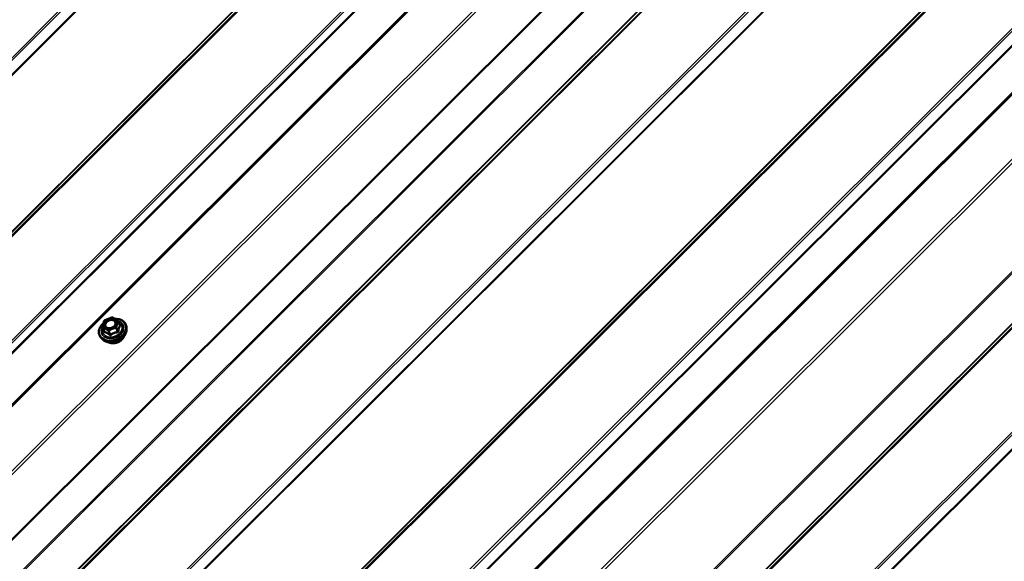
# Model space of a CAD drawing. Units: inches. Extents: x 0.6 to 33.4, y 0.6 to 21.4.
# Drawn here: x 26.1 to 28.8, y 17.6 to 19.1 of the extents above; entities that cross this region are included whole.
import ezdxf

# ---------------------------------------------------------------- set-up
doc = ezdxf.new("R2010")
doc.units = ezdxf.units.IN
doc.header["$LTSCALE"] = 2
doc.header["$MEASUREMENT"] = 0
doc.layers.add('Visible (ANSI)', color=7, linetype='Continuous', lineweight=50)
doc.layers.add('Visible Narrow (ANSI)', color=7, linetype='Continuous', lineweight=35)

msp = doc.modelspace()

# ---------------------------------------------------------------- linework, layer by layer
at = {"layer": 'Visible (ANSI)'}
for p, q in [((23.12047, 15.14924), (27.90381, 19.92123)), ((28.14455, 19.78224), (23.30091, 14.9501)), ((24.34612, 14.44161), (29.12947, 19.2136)), ((26.29527, 18.28238), (26.29998, 18.29891)), ((26.3014, 18.30049), (26.32114, 18.30835)), ((26.32323, 18.3082), (26.33825, 18.29952)), ((26.33929, 18.29831), (26.34379, 18.28662)), ((26.29533, 18.28086), (26.29984, 18.26918)), ((26.36236, 18.27195), (26.36254, 18.27839)), ((26.29574, 18.24628), (26.29129, 18.25094))]:
    msp.add_line(p, q, dxfattribs=at)
for centre, start, end in [((26.30229, 18.29826), 111.71384, 164.08555), ((26.32203, 18.30612), 60, 111.71384), ((26.33705, 18.29744), 21.07328, 60), ((26.29757, 18.28172), 164.08555, 201.07328)]:
    msp.add_arc(centre, 0.0024, start, end, dxfattribs=at)
for points, knots in [([(26.29129, 18.25094), (26.28902, 18.25331), (26.28729, 18.25608), (26.28513, 18.26205), (26.28469, 18.26525), (26.2851, 18.27182), (26.28597, 18.27518), (26.28893, 18.28175), (26.29104, 18.28495), (26.29501, 18.2894), (26.29648, 18.29083), (26.29806, 18.29218)], [1.8102623, 1.8102623, 1.8102623, 1.8102623, 2.1252306, 2.1252306, 2.4368084, 2.4368084, 2.7523134, 2.7523134, 3.0731639, 3.0731639, 3.2369499, 3.2369499, 3.2369499, 3.2369499]), ([(26.33207, 18.28903), (26.33161, 18.28778), (26.33089, 18.28652), (26.32903, 18.28415), (26.3279, 18.28304), (26.32531, 18.28109), (26.32386, 18.28024), (26.32078, 18.27888), (26.31916, 18.27838), (26.31591, 18.27776), (26.31428, 18.27764), (26.3112, 18.27781), (26.30975, 18.27809), (26.30785, 18.27874), (26.30727, 18.27899), (26.30674, 18.27927)], [5.8284938, 5.8284938, 5.8284938, 5.8284938, 6.1460577, 6.1460577, 6.4525062, 6.4525062, 6.7572065, 6.7572065, 7.0620048, 7.0620048, 7.3667147, 7.3667147, 7.6718992, 7.6718992, 7.8152895, 7.8152895, 7.8152895, 7.8152895]), ([(26.32976, 18.30443), (26.33288, 18.30452), (26.33594, 18.30431), (26.34269, 18.3031), (26.34627, 18.30188), (26.35252, 18.29847), (26.3552, 18.29629), (26.35936, 18.29124), (26.36086, 18.28837), (26.36233, 18.28308), (26.3626, 18.28076), (26.36254, 18.27839)], [4.1214038, 4.1214038, 4.1214038, 4.1214038, 4.3671012, 4.3671012, 4.6899394, 4.6899394, 5.0096719, 5.0096719, 5.323589, 5.323589, 5.5503357, 5.5503357, 5.5503357, 5.5503357]), ([(26.36236, 18.27195), (26.36228, 18.26886), (26.36159, 18.26572), (26.35906, 18.25952), (26.35718, 18.25648), (26.35244, 18.25083), (26.34956, 18.24823), (26.34308, 18.24376), (26.33949, 18.24189), (26.33197, 18.23907), (26.32804, 18.23812), (26.32023, 18.23725), (26.31635, 18.23733), (26.30903, 18.23851), (26.30559, 18.23962), (26.29996, 18.24257), (26.29765, 18.24428), (26.29574, 18.24628)], [5.5503357, 5.5503357, 5.5503357, 5.5503357, 5.8597829, 5.8597829, 6.1804225, 6.1804225, 6.5068469, 6.5068469, 6.8345936, 6.8345936, 7.1624358, 7.1624358, 7.4901522, 7.4901522, 7.8163226, 7.8163226, 8.0934476, 8.0934476, 8.0934476, 8.0934476]), ([(26.3553, 18.25424), (26.3543, 18.25196), (26.35289, 18.24975), (26.34931, 18.24558), (26.34711, 18.24363), (26.34219, 18.2403), (26.33946, 18.2389), (26.33377, 18.23681), (26.3308, 18.23611), (26.32491, 18.23548), (26.32199, 18.23554), (26.31698, 18.23637), (26.31482, 18.23701), (26.31286, 18.23789)], [5.882723, 5.882723, 5.882723, 5.882723, 6.1933433, 6.1933433, 6.5176845, 6.5176845, 6.8427766, 6.8427766, 7.1679114, 7.1679114, 7.4929755, 7.4929755, 7.7610603, 7.7610603, 7.7610603, 7.7610603])]:
    msp.add_open_spline(points, degree=3, knots=knots, dxfattribs=at)
at = {"layer": 'Visible Narrow (ANSI)'}
for p, q in [((27.27239, 20.26864), (22.4098, 15.41758)), ((27.27676, 20.26515), (22.41367, 15.41361)), ((27.29599, 20.24539), (22.42862, 15.38957)), ((27.29818, 20.24364), (22.43056, 15.38758)), ((27.58898, 20.08489), (22.7259, 15.23335)), ((27.57663, 20.08288), (22.70901, 15.22682)), ((27.57832, 20.08238), (22.71095, 15.22656)), ((27.59238, 20.0839), (22.72978, 15.23284)), ((27.77716, 19.97722), (22.91456, 15.12616)), ((27.78152, 19.97372), (22.91844, 15.12218)), ((27.79469, 19.9602), (22.92867, 15.10573)), ((27.79687, 19.95845), (22.93061, 15.10374)), ((27.90676, 19.91953), (23.12523, 15.14935)), ((28.02154, 19.85327), (23.24, 15.08308)), ((28.02836, 19.84933), (23.24488, 15.07721)), ((28.20193, 19.72459), (23.33355, 14.86777)), ((28.20435, 19.72163), (23.33599, 14.86483)), ((28.29751, 19.66667), (23.4299, 14.81061)), ((28.29921, 19.66618), (23.43184, 14.81036)), ((28.30987, 19.66868), (23.44679, 14.81714)), ((28.31326, 19.6677), (23.45067, 14.81664)), ((28.49805, 19.56101), (23.63545, 14.70995)), ((28.50241, 19.55752), (23.63933, 14.70598)), ((28.52165, 19.53776), (23.65427, 14.68194)), ((28.52383, 19.53601), (23.65621, 14.67995)), ((28.80228, 19.37525), (23.93466, 14.51919)), ((28.80398, 19.37475), (23.9366, 14.51893)), ((28.81463, 19.37726), (23.95155, 14.52572)), ((28.81803, 19.37627), (23.95543, 14.52521)), ((29.00281, 19.26959), (24.14021, 14.41853)), ((29.00717, 19.26609), (24.14409, 14.41455)), ((29.02641, 19.24633), (24.15904, 14.39051)), ((29.02859, 19.24458), (24.16098, 14.38852)), ((29.13241, 19.2119), (24.35088, 14.44172)), ((29.24719, 19.14564), (24.46565, 14.37545)), ((29.25401, 19.1417), (24.47054, 14.36958)), ((29.43129, 19.01295), (24.5641, 14.15731)), ((29.43415, 19.01043), (24.56654, 14.15437)), ((29.52316, 18.95904), (24.65555, 14.10298)), ((29.52486, 18.95855), (24.65749, 14.10273)), ((29.53552, 18.96105), (24.67244, 14.10951)), ((29.53892, 18.96007), (24.67632, 14.10901)), ((29.7237, 18.85338), (24.8611, 14.00232)), ((29.72806, 18.84989), (24.86498, 13.99835)), ((29.7473, 18.83013), (24.87993, 13.97431)), ((29.74948, 18.82838), (24.88187, 13.97232)), ((26.29699, 18.28323), (26.30171, 18.29976)), ((26.30171, 18.29976), (26.32145, 18.30762)), ((26.32145, 18.30762), (26.33647, 18.29895)), ((26.33647, 18.29895), (26.33176, 18.28242)), ((26.3346, 18.28086), (26.33932, 18.29739)), ((26.33932, 18.29739), (26.34371, 18.28598)), ((26.29598, 18.28013), (26.311, 18.27146)), ((26.30037, 18.26873), (26.29598, 18.28013)), ((26.31202, 18.27456), (26.29699, 18.28323)), ((26.311, 18.27146), (26.3154, 18.26005)), ((26.33176, 18.28242), (26.31202, 18.27456)), ((26.31327, 18.2714), (26.33301, 18.27926)), ((26.31766, 18.26), (26.31327, 18.2714)), ((26.33301, 18.27926), (26.3374, 18.26786)), ((26.339, 18.26945), (26.3346, 18.28086))]:
    msp.add_line(p, q, dxfattribs=at)
for centre, major_axis, ratio, start_param, end_param in [((26.32337, 18.27385), (0.03608, 0.0139), 0.7399972, 2.0425159, 7.3830418), ((26.32337, 18.27385), (-0.03026, -0.01166), 0.7399972, 5.5294819, 10.1784814), ((26.323, 18.27483), (0.02626, 0.01012), 0.7399972, 2.5684361, 6.8563419), ((26.30229, 18.29826), (-0.00231, 0.00066), 0.5875114, 5.1290088, 6.2831853), ((26.30229, 18.29826), (-0.00089, 0.00223), 0.0101611, 5.4500623, 6.2831853), ((26.32203, 18.30612), (-0.00089, 0.00223), 0.0101611, 5.4500623, 6.2831853), ((26.32203, 18.30612), (0.0012, 0.00208), 0.5773503, 0, 1.134464), ((26.33705, 18.29744), (0.0012, 0.00208), 0.5773503, 0, 1.134464), ((26.33705, 18.29744), (0.00231, -0.00066), 0.5875114, 0.4166198, 1.9874162), ((26.33705, 18.29744), (0.00224, 0.00086), 0.7399972, 5.7746941, 6.2831853), ((26.34463, 18.28922), (0.00149, 0.00188), 0.3010009, 3.5766667, 3.7179604), ((26.34598, 18.28593), (-0.0021, 0.00115), 0.7986894, 0.5754314, 1.522048), ((26.32378, 18.2728), (0.03728, 0.01437), 0.7399972, 3.440833, 5.9839449), ((26.29757, 18.28172), (-0.00231, 0.00066), 0.5875114, 5.1290088, 6.2831853), ((26.29757, 18.28172), (-0.00224, -0.00086), 0.7399972, 0, 0.5387063), ((26.32612, 18.26672), (0.03486, 0.01343), 0.7399972, 3.440833, 5.9839449), ((26.29757, 18.28172), (0.0012, 0.00208), 0.5773503, 1.134464, 2.7052603), ((26.29743, 18.27042), (0.00238, -0.00033), 0.3105935, 5.6882802, 5.8815527), ((26.29878, 18.26714), (-0.0007, -0.0023), 0.7890968, 1.5984747, 2.5450914), ((26.30747, 18.28161), (-0.0012, -0.00208), 0.5770699, 0.0237017, 1.133944), ((26.3126, 18.27305), (-0.0012, -0.00208), 0.5773503, 4.2760567, 5.846853), ((26.3126, 18.27305), (0.00224, 0.00086), 0.7399972, 3.680299, 4.7274965), ((26.3126, 18.27305), (-0.00089, 0.00223), 0.0101611, 3.879266, 5.4500623), ((26.3138, 18.25846), (0.00149, 0.00188), 0.3010009, 4.9663198, 5.9129364), ((26.31834, 18.25836), (0.00137, -0.00197), 0.2344554, 1.4309746, 2.3775913), ((26.33234, 18.28091), (-0.00231, 0.00066), 0.5875114, 3.5582125, 5.1290088), ((26.33234, 18.28091), (0.00089, -0.00223), 0.0101611, 0.7376733, 2.3084696), ((26.33234, 18.28091), (0.00224, 0.00086), 0.7399972, 4.7274965, 5.7746941), ((26.33807, 18.26622), (-0.00035, 0.00237), 0.2536406, 0.7687948, 1.7154115), ((26.34126, 18.2694), (-0.00238, 0.00033), 0.3105935, 0.3517115, 1.2983282), ((26.3295, 18.25795), (-0.02644, -0.01019), 0.7399972, 0.6723789, 2.4692138)]:
    msp.add_ellipse(centre, major_axis=major_axis, ratio=ratio, start_param=start_param, end_param=end_param, dxfattribs=at)
msp.add_ellipse((26.31673, 18.29109), major_axis=(-0.01712, -0.0066), ratio=0.7399972, dxfattribs=at)
for points, knots in [([(26.33207, 18.28903), (26.33258, 18.29042), (26.33282, 18.29184), (26.33268, 18.29516), (26.33197, 18.29703), (26.32995, 18.2995), (26.32896, 18.30033), (26.32782, 18.30099), (26.32708, 18.30142), (26.32626, 18.30178), (26.32401, 18.30253), (26.3225, 18.30279), (26.31908, 18.30292), (26.31717, 18.30271), (26.31315, 18.30171), (26.31107, 18.30083), (26.30718, 18.29845), (26.30543, 18.29689), (26.30269, 18.29332), (26.30178, 18.2913), (26.30112, 18.28712), (26.3015, 18.28498), (26.30338, 18.28171), (26.30469, 18.28044), (26.3063, 18.27951)], [-0.2972316, -0.2972316, -0.2972316, -0.2972316, -0.2087287, -0.2087287, -0.0802803, -0.0802803, 0, 0, 0, 0.0517783, 0.0517783, 0.1346235, 0.1346235, 0.2306045, 0.2306045, 0.3396703, 0.3396703, 0.4580668, 0.4580668, 0.5843537, 0.5843537, 0.7228785, 0.7228785, 0.8356439, 0.8356439, 0.8356439, 0.8356439]), ([(26.30805, 18.2801), (26.30665, 18.28091), (26.30552, 18.28201), (26.30389, 18.28484), (26.30356, 18.2867), (26.30413, 18.29033), (26.30492, 18.29208), (26.3073, 18.29518), (26.30882, 18.29652), (26.31219, 18.29859), (26.31399, 18.29935), (26.31747, 18.30022), (26.31913, 18.3004), (26.3221, 18.30029), (26.32341, 18.30006), (26.32536, 18.29941), (26.32607, 18.2991), (26.32671, 18.29873), (26.3277, 18.29815), (26.32856, 18.29744), (26.33031, 18.29529), (26.33093, 18.29368), (26.33107, 18.29035), (26.33065, 18.28862), (26.32875, 18.28501), (26.32703, 18.28314), (26.32293, 18.28035), (26.32063, 18.27937), (26.31613, 18.27841), (26.31393, 18.27836), (26.31053, 18.27897), (26.30919, 18.27944), (26.30805, 18.2801)], [-0.8356439, -0.8356439, -0.8356439, -0.8356439, -0.7228785, -0.7228785, -0.5843537, -0.5843537, -0.4580668, -0.4580668, -0.3396703, -0.3396703, -0.2306045, -0.2306045, -0.1346235, -0.1346235, -0.0517783, -0.0517783, 0, 0, 0, 0.0802803, 0.0802803, 0.2087287, 0.2087287, 0.3306097, 0.3306097, 0.4799833, 0.4799833, 0.6175159, 0.6175159, 0.7441426, 0.7441426, 0.8356439, 0.8356439, 0.8356439, 0.8356439]), ([(26.34371, 18.28598), (26.34341, 18.28544), (26.34311, 18.28485), (26.34212, 18.28271), (26.34146, 18.28094), (26.34088, 18.27894), (26.34031, 18.27694), (26.33983, 18.2747), (26.33928, 18.2714), (26.33913, 18.27043), (26.339, 18.26945)], [0.38107627, 0.38107627, 0.38107627, 0.38107627, 0.44043934, 0.44043934, 0.58748351, 0.58748351, 0.58748351, 0.73452768, 0.73452768, 0.79389075, 0.79389075, 0.79389075, 0.79389075]), ([(26.34053, 18.26877), (26.34063, 18.26972), (26.34074, 18.27064), (26.34119, 18.27379), (26.34161, 18.2759), (26.34214, 18.27776), (26.34267, 18.27963), (26.34332, 18.28127), (26.34434, 18.28326), (26.34464, 18.2838), (26.34496, 18.28431)], [-0.79389075, -0.79389075, -0.79389075, -0.79389075, -0.73452768, -0.73452768, -0.58748351, -0.58748351, -0.58748351, -0.44043934, -0.44043934, -0.38107627, -0.38107627, -0.38107627, -0.38107627]), ([(26.34496, 18.28431), (26.34507, 18.2845), (26.34515, 18.28472), (26.3452, 18.28529), (26.34511, 18.28567), (26.34475, 18.28634), (26.34453, 18.28663), (26.34409, 18.28708), (26.3439, 18.28724), (26.34369, 18.2874)], [-0.097231966, -0.097231966, -0.097231966, -0.097231966, -0.074882683, -0.074882683, -0.041601491, -0.041601491, -0.016000573, -0.016000573, 0, 0, 0, 0]), ([(26.34379, 18.28662), (26.34385, 18.28647), (26.34387, 18.28634), (26.34383, 18.28613), (26.34378, 18.28605), (26.34371, 18.28598)], [0.049898609, 0.049898609, 0.049898609, 0.049898609, 0.074882683, 0.074882683, 0.097231966, 0.097231966, 0.097231966, 0.097231966]), ([(26.29935, 18.26974), (26.29929, 18.26938), (26.29927, 18.26904), (26.29931, 18.26823), (26.29941, 18.2678), (26.29975, 18.26719), (26.29994, 18.26699), (26.3003, 18.26675), (26.30045, 18.26669), (26.30061, 18.26665)], [-0.097231966, -0.097231966, -0.097231966, -0.097231966, -0.074882683, -0.074882683, -0.041601491, -0.041601491, -0.016000573, -0.016000573, 0, 0, 0, 0]), ([(26.30037, 18.26873), (26.3003, 18.26872), (26.30023, 18.26873), (26.30007, 18.26881), (26.29998, 18.2689), (26.29988, 18.26908), (26.29986, 18.26912), (26.29984, 18.26918)], [0, 0, 0, 0, 0.016000573, 0.016000573, 0.041601491, 0.041601491, 0.049898609, 0.049898609, 0.049898609, 0.049898609]), ([(26.3154, 18.26005), (26.31462, 18.26067), (26.31384, 18.26127), (26.31115, 18.26327), (26.30924, 18.26456), (26.30742, 18.26561), (26.3056, 18.26666), (26.30387, 18.26748), (26.30162, 18.26833), (26.30099, 18.26854), (26.30037, 18.26873)], [0.38063897, 0.38063897, 0.38063897, 0.38063897, 0.43999117, 0.43999117, 0.58703534, 0.58703534, 0.58703534, 0.73407951, 0.73407951, 0.79343171, 0.79343171, 0.79343171, 0.79343171]), ([(26.30061, 18.26665), (26.3012, 18.2665), (26.30181, 18.26632), (26.30396, 18.2656), (26.30559, 18.26487), (26.30729, 18.26389), (26.30899, 18.26291), (26.31076, 18.26167), (26.31327, 18.2597), (26.314, 18.25911), (26.31473, 18.2585)], [-0.79343171, -0.79343171, -0.79343171, -0.79343171, -0.73407951, -0.73407951, -0.58703534, -0.58703534, -0.58703534, -0.43999117, -0.43999117, -0.38063897, -0.38063897, -0.38063897, -0.38063897]), ([(26.31473, 18.2585), (26.315, 18.25827), (26.3153, 18.25808), (26.3161, 18.25773), (26.31663, 18.25764), (26.31755, 18.25772), (26.31794, 18.25782), (26.31855, 18.25811), (26.31878, 18.25825), (26.31899, 18.2584)], [-0.097231966, -0.097231966, -0.097231966, -0.097231966, -0.074882683, -0.074882683, -0.041601491, -0.041601491, -0.016000573, -0.016000573, 0, 0, 0, 0]), ([(26.31766, 18.26), (26.31756, 18.25989), (26.31745, 18.2598), (26.31715, 18.2596), (26.31695, 18.25953), (26.31647, 18.25947), (26.31618, 18.25953), (26.31573, 18.25977), (26.31556, 18.2599), (26.3154, 18.26005)], [0, 0, 0, 0, 0.016000573, 0.016000573, 0.041601491, 0.041601491, 0.074882683, 0.074882683, 0.097231966, 0.097231966, 0.097231966, 0.097231966]), ([(26.3374, 18.26786), (26.33641, 18.26771), (26.33541, 18.26754), (26.33193, 18.26682), (26.32945, 18.2661), (26.32706, 18.26515), (26.32467, 18.2642), (26.32238, 18.26301), (26.31935, 18.26114), (26.31849, 18.26058), (26.31766, 18.26)], [0.38107627, 0.38107627, 0.38107627, 0.38107627, 0.44043934, 0.44043934, 0.58748351, 0.58748351, 0.58748351, 0.73452768, 0.73452768, 0.79389075, 0.79389075, 0.79389075, 0.79389075]), ([(26.31899, 18.2584), (26.31976, 18.25898), (26.32056, 18.25953), (26.32339, 18.26138), (26.32552, 18.26252), (26.32775, 18.26341), (26.32998, 18.2643), (26.33231, 18.26493), (26.33562, 18.26553), (26.33657, 18.26567), (26.33753, 18.26579)], [-0.79389075, -0.79389075, -0.79389075, -0.79389075, -0.73452768, -0.73452768, -0.58748351, -0.58748351, -0.58748351, -0.44043934, -0.44043934, -0.38107627, -0.38107627, -0.38107627, -0.38107627]), ([(26.339, 18.26945), (26.33899, 18.26929), (26.33897, 18.26913), (26.33888, 18.26875), (26.33878, 18.26855), (26.33848, 18.26815), (26.33825, 18.268), (26.3378, 18.26787), (26.33761, 18.26785), (26.3374, 18.26786)], [0, 0, 0, 0, 0.016000573, 0.016000573, 0.041601491, 0.041601491, 0.074882683, 0.074882683, 0.097231966, 0.097231966, 0.097231966, 0.097231966]), ([(26.33753, 18.26579), (26.33789, 18.26583), (26.33824, 18.26592), (26.33905, 18.26626), (26.33948, 18.26658), (26.34005, 18.26729), (26.34024, 18.26764), (26.34045, 18.26827), (26.3405, 18.26852), (26.34053, 18.26877)], [-0.097231966, -0.097231966, -0.097231966, -0.097231966, -0.074882683, -0.074882683, -0.041601491, -0.041601491, -0.016000573, -0.016000573, 0, 0, 0, 0])]:
    msp.add_open_spline(points, degree=3, knots=knots, dxfattribs=at)
for points in [[(26.34369, 18.2874), (26.3436, 18.28747), (26.3435, 18.28754), (26.34341, 18.28762)], [(26.29943, 18.27024), (26.2994, 18.27007), (26.29937, 18.26991), (26.29935, 18.26974)], [(26.3063, 18.27951), (26.30645, 18.27943), (26.30659, 18.27935), (26.30674, 18.27927)]]:
    msp.add_open_spline(points, degree=3, dxfattribs=at)

doc.saveas('drawing.dxf')
